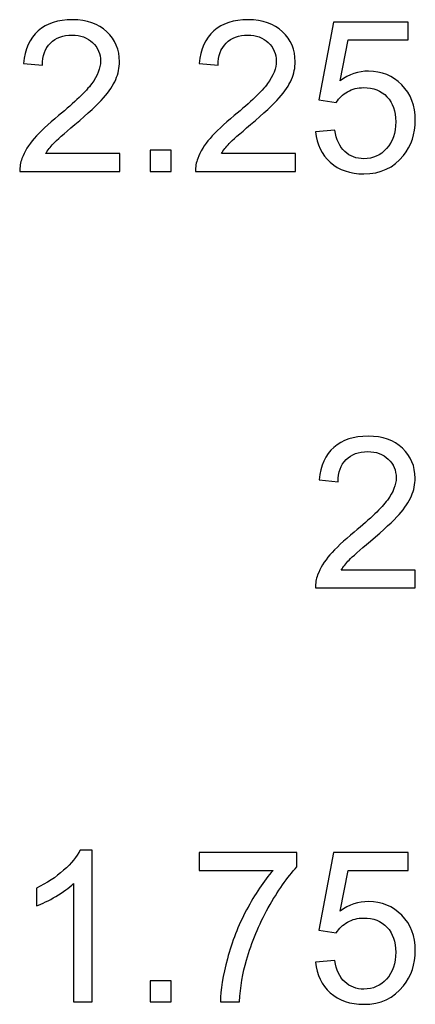
# Model space of a CAD drawing. Units: millimetres. Extents: x -489 to 489, y -241 to 468.
# Drawn here: x -417 to -394, y 311 to 370 of the extents above; entities that cross this region are included whole.
import ezdxf

# ---------------------------------------------------------------- set-up
doc = ezdxf.new("R2010")
doc.units = ezdxf.units.MM
doc.header["$MEASUREMENT"] = 0
doc.layers.add('Layer 1', color=7, linetype='Continuous')

msp = doc.modelspace()

# ---------------------------------------------------------------- linework, layer by layer
at = {"layer": 'Layer 1', "color": 250}
for points, knots in [([(-411.3256, 361.9003), (-411.3256, 361.9003), (-411.3256, 360.8335), (-411.3256, 360.8335), (-411.3256, 360.8335), (-411.3256, 360.8335), (-417.3454, 360.8335), (-417.3454, 360.8335), (-417.3454, 360.8335), (-417.3539, 361.1023), (-417.3094, 361.3606), (-417.2142, 361.6103), (-417.2142, 361.6103), (-417.0596, 362.0188), (-416.812, 362.4231), (-416.4712, 362.8189), (-416.4712, 362.8189), (-416.1304, 363.2148), (-415.6436, 363.672), (-415.0107, 364.1905), (-415.0107, 364.1905), (-414.0265, 365.0012), (-413.3576, 365.6426), (-413.0083, 366.1167), (-413.0083, 366.1167), (-412.657, 366.5908), (-412.4813, 367.0396), (-412.4813, 367.4629), (-412.4813, 367.4629), (-412.4813, 367.9053), (-412.64, 368.2778), (-412.9575, 368.5826), (-412.9575, 368.5826), (-413.275, 368.8853), (-413.6899, 369.0377), (-414.2, 369.0377), (-414.2, 369.0377), (-414.7398, 369.0377), (-415.1716, 368.8768), (-415.4954, 368.5551), (-415.4954, 368.5551), (-415.8193, 368.2355), (-415.9823, 367.791), (-415.9865, 367.2216), (-415.9865, 367.2216), (-415.9865, 367.2216), (-417.1295, 367.3359), (-417.1295, 367.3359), (-417.1295, 367.3359), (-417.0512, 368.191), (-416.7548, 368.843), (-416.2426, 369.2917), (-416.2426, 369.2917), (-415.7283, 369.7404), (-415.0403, 369.9648), (-414.1746, 369.9648), (-414.1746, 369.9648), (-413.3026, 369.9648), (-412.6104, 369.7235), (-412.1024, 369.2388), (-412.1024, 369.2388), (-411.5923, 368.7541), (-411.3383, 368.1529), (-411.3383, 367.4375), (-411.3383, 367.4375), (-411.3383, 367.0734), (-411.4124, 366.7157), (-411.5627, 366.3644), (-411.5627, 366.3644), (-411.7108, 366.0109), (-411.9585, 365.6405), (-412.3035, 365.251), (-412.3035, 365.251), (-412.6506, 364.8636), (-413.2242, 364.3281), (-414.0243, 363.6508), (-414.0243, 363.6508), (-414.6953, 363.0878), (-415.1271, 362.7068), (-415.3176, 362.5057), (-415.3176, 362.5057), (-415.5081, 362.3046), (-415.6648, 362.1035), (-415.7896, 361.9003), (-415.7896, 361.9003), (-415.7896, 361.9003), (-411.3256, 361.9003), (-411.3256, 361.9003)], [0, 0, 0, 0, 0.0434783, 0.0434783, 0.0434783, 0.0434783, 0.0869565, 0.0869565, 0.0869565, 0.0869565, 0.1304348, 0.1304348, 0.1304348, 0.1304348, 0.173913, 0.173913, 0.173913, 0.173913, 0.2173913, 0.2173913, 0.2173913, 0.2173913, 0.2608696, 0.2608696, 0.2608696, 0.2608696, 0.3043478, 0.3043478, 0.3043478, 0.3043478, 0.3478261, 0.3478261, 0.3478261, 0.3478261, 0.3913043, 0.3913043, 0.3913043, 0.3913043, 0.4347826, 0.4347826, 0.4347826, 0.4347826, 0.4782609, 0.4782609, 0.4782609, 0.4782609, 0.5217391, 0.5217391, 0.5217391, 0.5217391, 0.5652174, 0.5652174, 0.5652174, 0.5652174, 0.6086957, 0.6086957, 0.6086957, 0.6086957, 0.6521739, 0.6521739, 0.6521739, 0.6521739, 0.6956522, 0.6956522, 0.6956522, 0.6956522, 0.7391304, 0.7391304, 0.7391304, 0.7391304, 0.7826087, 0.7826087, 0.7826087, 0.7826087, 0.826087, 0.826087, 0.826087, 0.826087, 0.8695652, 0.8695652, 0.8695652, 0.8695652, 0.9130435, 0.9130435, 0.9130435, 0.9130435, 1, 1, 1, 1]), ([(-400.7338, 361.9003), (-400.7338, 361.9003), (-400.7338, 360.8335), (-400.7338, 360.8335), (-400.7338, 360.8335), (-400.7338, 360.8335), (-406.7536, 360.8335), (-406.7536, 360.8335), (-406.7536, 360.8335), (-406.7621, 361.1023), (-406.7176, 361.3606), (-406.6224, 361.6103), (-406.6224, 361.6103), (-406.4678, 362.0188), (-406.2202, 362.4231), (-405.8794, 362.8189), (-405.8794, 362.8189), (-405.5386, 363.2148), (-405.0518, 363.672), (-404.4189, 364.1905), (-404.4189, 364.1905), (-403.4347, 365.0012), (-402.7658, 365.6426), (-402.4165, 366.1167), (-402.4165, 366.1167), (-402.0652, 366.5908), (-401.8895, 367.0396), (-401.8895, 367.4629), (-401.8895, 367.4629), (-401.8895, 367.9053), (-402.0482, 368.2778), (-402.3657, 368.5826), (-402.3657, 368.5826), (-402.6832, 368.8853), (-403.0981, 369.0377), (-403.6082, 369.0377), (-403.6082, 369.0377), (-404.148, 369.0377), (-404.5798, 368.8768), (-404.9036, 368.5551), (-404.9036, 368.5551), (-405.2275, 368.2355), (-405.3905, 367.791), (-405.3947, 367.2216), (-405.3947, 367.2216), (-405.3947, 367.2216), (-406.5377, 367.3359), (-406.5377, 367.3359), (-406.5377, 367.3359), (-406.4594, 368.191), (-406.163, 368.843), (-405.6508, 369.2917), (-405.6508, 369.2917), (-405.1365, 369.7404), (-404.4485, 369.9648), (-403.5828, 369.9648), (-403.5828, 369.9648), (-402.7108, 369.9648), (-402.0186, 369.7235), (-401.5106, 369.2388), (-401.5106, 369.2388), (-401.0005, 368.7541), (-400.7465, 368.1529), (-400.7465, 367.4375), (-400.7465, 367.4375), (-400.7465, 367.0734), (-400.8206, 366.7157), (-400.9709, 366.3644), (-400.9709, 366.3644), (-401.119, 366.0109), (-401.3667, 365.6405), (-401.7117, 365.251), (-401.7117, 365.251), (-402.0588, 364.8636), (-402.6324, 364.3281), (-403.4325, 363.6508), (-403.4325, 363.6508), (-404.1035, 363.0878), (-404.5353, 362.7068), (-404.7258, 362.5057), (-404.7258, 362.5057), (-404.9163, 362.3046), (-405.073, 362.1035), (-405.1978, 361.9003), (-405.1978, 361.9003), (-405.1978, 361.9003), (-400.7338, 361.9003), (-400.7338, 361.9003)], [0, 0, 0, 0, 0.0434783, 0.0434783, 0.0434783, 0.0434783, 0.0869565, 0.0869565, 0.0869565, 0.0869565, 0.1304348, 0.1304348, 0.1304348, 0.1304348, 0.173913, 0.173913, 0.173913, 0.173913, 0.2173913, 0.2173913, 0.2173913, 0.2173913, 0.2608696, 0.2608696, 0.2608696, 0.2608696, 0.3043478, 0.3043478, 0.3043478, 0.3043478, 0.3478261, 0.3478261, 0.3478261, 0.3478261, 0.3913043, 0.3913043, 0.3913043, 0.3913043, 0.4347826, 0.4347826, 0.4347826, 0.4347826, 0.4782609, 0.4782609, 0.4782609, 0.4782609, 0.5217391, 0.5217391, 0.5217391, 0.5217391, 0.5652174, 0.5652174, 0.5652174, 0.5652174, 0.6086957, 0.6086957, 0.6086957, 0.6086957, 0.6521739, 0.6521739, 0.6521739, 0.6521739, 0.6956522, 0.6956522, 0.6956522, 0.6956522, 0.7391304, 0.7391304, 0.7391304, 0.7391304, 0.7826087, 0.7826087, 0.7826087, 0.7826087, 0.826087, 0.826087, 0.826087, 0.826087, 0.8695652, 0.8695652, 0.8695652, 0.8695652, 0.9130435, 0.9130435, 0.9130435, 0.9130435, 1, 1, 1, 1]), ([(-399.5252, 363.2211), (-399.5252, 363.2211), (-398.3568, 363.31), (-398.3568, 363.31), (-398.3568, 363.31), (-398.27, 362.7406), (-398.0689, 362.3131), (-397.7557, 362.0252), (-397.7557, 362.0252), (-397.4424, 361.7394), (-397.0593, 361.5955), (-396.6084, 361.5955), (-396.6084, 361.5955), (-396.0644, 361.5955), (-395.6094, 361.7987), (-395.2389, 362.203), (-395.2389, 362.203), (-394.8706, 362.6094), (-394.6865, 363.147), (-394.6865, 363.8159), (-394.6865, 363.8159), (-394.6865, 364.453), (-394.8622, 364.9547), (-395.2157, 365.323), (-395.2157, 365.323), (-395.5691, 365.6913), (-396.0369, 365.8754), (-396.619, 365.8754), (-396.619, 365.8754), (-396.981, 365.8754), (-397.3048, 365.7929), (-397.5927, 365.6278), (-397.5927, 365.6278), (-397.8784, 365.4627), (-398.1028, 365.2489), (-398.2679, 364.9864), (-398.2679, 364.9864), (-398.2679, 364.9864), (-399.322, 365.1388), (-399.322, 365.1388), (-399.322, 365.1388), (-399.322, 365.1388), (-398.4457, 369.8124), (-398.4457, 369.8124), (-398.4457, 369.8124), (-398.4457, 369.8124), (-393.9372, 369.8124), (-393.9372, 369.8124), (-393.9372, 369.8124), (-393.9372, 369.8124), (-393.9372, 368.7456), (-393.9372, 368.7456), (-393.9372, 368.7456), (-393.9372, 368.7456), (-397.5546, 368.7456), (-397.5546, 368.7456), (-397.5546, 368.7456), (-397.5546, 368.7456), (-398.0393, 366.2924), (-398.0393, 366.2924), (-398.0393, 366.2924), (-397.4953, 366.6755), (-396.9238, 366.866), (-396.3269, 366.866), (-396.3269, 366.866), (-395.5353, 366.866), (-394.8664, 366.5908), (-394.3224, 366.0405), (-394.3224, 366.0405), (-393.7784, 365.4902), (-393.5054, 364.7832), (-393.5054, 363.9196), (-393.5054, 363.9196), (-393.5054, 363.0962), (-393.7446, 362.385), (-394.2229, 361.786), (-394.2229, 361.786), (-394.805, 361.0494), (-395.6009, 360.6811), (-396.6084, 360.6811), (-396.6084, 360.6811), (-397.4339, 360.6811), (-398.107, 360.9139), (-398.6298, 361.3775), (-398.6298, 361.3775), (-399.1527, 361.841), (-399.4511, 362.4549), (-399.5252, 363.2211)], [0, 0, 0, 0, 0.0434783, 0.0434783, 0.0434783, 0.0434783, 0.0869565, 0.0869565, 0.0869565, 0.0869565, 0.1304348, 0.1304348, 0.1304348, 0.1304348, 0.173913, 0.173913, 0.173913, 0.173913, 0.2173913, 0.2173913, 0.2173913, 0.2173913, 0.2608696, 0.2608696, 0.2608696, 0.2608696, 0.3043478, 0.3043478, 0.3043478, 0.3043478, 0.3478261, 0.3478261, 0.3478261, 0.3478261, 0.3913043, 0.3913043, 0.3913043, 0.3913043, 0.4347826, 0.4347826, 0.4347826, 0.4347826, 0.4782609, 0.4782609, 0.4782609, 0.4782609, 0.5217391, 0.5217391, 0.5217391, 0.5217391, 0.5652174, 0.5652174, 0.5652174, 0.5652174, 0.6086957, 0.6086957, 0.6086957, 0.6086957, 0.6521739, 0.6521739, 0.6521739, 0.6521739, 0.6956522, 0.6956522, 0.6956522, 0.6956522, 0.7391304, 0.7391304, 0.7391304, 0.7391304, 0.7826087, 0.7826087, 0.7826087, 0.7826087, 0.826087, 0.826087, 0.826087, 0.826087, 0.8695652, 0.8695652, 0.8695652, 0.8695652, 0.9130435, 0.9130435, 0.9130435, 0.9130435, 1, 1, 1, 1]), ([(-409.4947, 360.8335), (-409.4947, 360.8335), (-409.4947, 362.1035), (-409.4947, 362.1035), (-409.4947, 362.1035), (-409.4947, 362.1035), (-408.2247, 362.1035), (-408.2247, 362.1035), (-408.2247, 362.1035), (-408.2247, 362.1035), (-408.2247, 360.8335), (-408.2247, 360.8335), (-408.2247, 360.8335), (-408.2247, 360.8335), (-409.4947, 360.8335), (-409.4947, 360.8335)], [0, 0, 0, 0, 0.2, 0.2, 0.2, 0.2, 0.4, 0.4, 0.4, 0.4, 0.6, 0.6, 0.6, 0.6, 1, 1, 1, 1]), ([(-393.5054, 336.8241), (-393.5054, 336.8241), (-393.5054, 335.7573), (-393.5054, 335.7573), (-393.5054, 335.7573), (-393.5054, 335.7573), (-399.5252, 335.7573), (-399.5252, 335.7573), (-399.5252, 335.7573), (-399.5337, 336.0261), (-399.4892, 336.2844), (-399.394, 336.5341), (-399.394, 336.5341), (-399.2394, 336.9426), (-398.9918, 337.3469), (-398.651, 337.7427), (-398.651, 337.7427), (-398.3102, 338.1386), (-397.8234, 338.5958), (-397.1905, 339.1143), (-397.1905, 339.1143), (-396.2063, 339.925), (-395.5374, 340.5664), (-395.1881, 341.0405), (-395.1881, 341.0405), (-394.8368, 341.5146), (-394.6611, 341.9634), (-394.6611, 342.3867), (-394.6611, 342.3867), (-394.6611, 342.8291), (-394.8198, 343.2016), (-395.1373, 343.5064), (-395.1373, 343.5064), (-395.4548, 343.8091), (-395.8697, 343.9615), (-396.3798, 343.9615), (-396.3798, 343.9615), (-396.9196, 343.9615), (-397.3514, 343.8006), (-397.6752, 343.4789), (-397.6752, 343.4789), (-397.9991, 343.1593), (-398.1621, 342.7148), (-398.1663, 342.1454), (-398.1663, 342.1454), (-398.1663, 342.1454), (-399.3093, 342.2597), (-399.3093, 342.2597), (-399.3093, 342.2597), (-399.231, 343.1148), (-398.9346, 343.7668), (-398.4224, 344.2155), (-398.4224, 344.2155), (-397.9081, 344.6642), (-397.2201, 344.8886), (-396.3544, 344.8886), (-396.3544, 344.8886), (-395.4824, 344.8886), (-394.7902, 344.6473), (-394.2822, 344.1626), (-394.2822, 344.1626), (-393.7721, 343.6779), (-393.5181, 343.0767), (-393.5181, 342.3613), (-393.5181, 342.3613), (-393.5181, 341.9972), (-393.5922, 341.6395), (-393.7425, 341.2882), (-393.7425, 341.2882), (-393.8906, 340.9347), (-394.1383, 340.5643), (-394.4833, 340.1748), (-394.4833, 340.1748), (-394.8304, 339.7874), (-395.404, 339.2519), (-396.2041, 338.5746), (-396.2041, 338.5746), (-396.8751, 338.0116), (-397.3069, 337.6306), (-397.4974, 337.4295), (-397.4974, 337.4295), (-397.6879, 337.2284), (-397.8446, 337.0273), (-397.9694, 336.8241), (-397.9694, 336.8241), (-397.9694, 336.8241), (-393.5054, 336.8241), (-393.5054, 336.8241)], [0, 0, 0, 0, 0.0434783, 0.0434783, 0.0434783, 0.0434783, 0.0869565, 0.0869565, 0.0869565, 0.0869565, 0.1304348, 0.1304348, 0.1304348, 0.1304348, 0.173913, 0.173913, 0.173913, 0.173913, 0.2173913, 0.2173913, 0.2173913, 0.2173913, 0.2608696, 0.2608696, 0.2608696, 0.2608696, 0.3043478, 0.3043478, 0.3043478, 0.3043478, 0.3478261, 0.3478261, 0.3478261, 0.3478261, 0.3913043, 0.3913043, 0.3913043, 0.3913043, 0.4347826, 0.4347826, 0.4347826, 0.4347826, 0.4782609, 0.4782609, 0.4782609, 0.4782609, 0.5217391, 0.5217391, 0.5217391, 0.5217391, 0.5652174, 0.5652174, 0.5652174, 0.5652174, 0.6086957, 0.6086957, 0.6086957, 0.6086957, 0.6521739, 0.6521739, 0.6521739, 0.6521739, 0.6956522, 0.6956522, 0.6956522, 0.6956522, 0.7391304, 0.7391304, 0.7391304, 0.7391304, 0.7826087, 0.7826087, 0.7826087, 0.7826087, 0.826087, 0.826087, 0.826087, 0.826087, 0.8695652, 0.8695652, 0.8695652, 0.8695652, 0.9130435, 0.9130435, 0.9130435, 0.9130435, 1, 1, 1, 1]), ([(-412.9893, 310.8335), (-412.9893, 310.8335), (-414.1069, 310.8335), (-414.1069, 310.8335), (-414.1069, 310.8335), (-414.1069, 310.8335), (-414.1069, 317.9497), (-414.1069, 317.9497), (-414.1069, 317.9497), (-414.3757, 317.6915), (-414.7292, 317.4354), (-415.1652, 317.1793), (-415.1652, 317.1793), (-415.6013, 316.9232), (-415.995, 316.7305), (-416.3421, 316.6035), (-416.3421, 316.6035), (-416.3421, 316.6035), (-416.3421, 317.683), (-416.3421, 317.683), (-416.3421, 317.683), (-415.7177, 317.9751), (-415.1716, 318.3307), (-414.7038, 318.7498), (-414.7038, 318.7498), (-414.236, 319.1668), (-413.9037, 319.5711), (-413.709, 319.9648), (-413.709, 319.9648), (-413.709, 319.9648), (-412.9893, 319.9648), (-412.9893, 319.9648), (-412.9893, 319.9648), (-412.9893, 319.9648), (-412.9893, 310.8335), (-412.9893, 310.8335)], [0, 0, 0, 0, 0.1, 0.1, 0.1, 0.1, 0.2, 0.2, 0.2, 0.2, 0.3, 0.3, 0.3, 0.3, 0.4, 0.4, 0.4, 0.4, 0.5, 0.5, 0.5, 0.5, 0.6, 0.6, 0.6, 0.6, 0.7, 0.7, 0.7, 0.7, 0.8, 0.8, 0.8, 0.8, 1, 1, 1, 1]), ([(-406.525, 318.7456), (-406.525, 318.7456), (-406.525, 319.8124), (-406.525, 319.8124), (-406.525, 319.8124), (-406.525, 319.8124), (-400.6449, 319.8124), (-400.6449, 319.8124), (-400.6449, 319.8124), (-400.6449, 319.8124), (-400.6449, 318.9488), (-400.6449, 318.9488), (-400.6449, 318.9488), (-401.2227, 318.3329), (-401.7985, 317.5137), (-402.3657, 316.4914), (-402.3657, 316.4914), (-402.9351, 315.469), (-403.3733, 314.417), (-403.6844, 313.3354), (-403.6844, 313.3354), (-403.9067, 312.5755), (-404.0506, 311.7394), (-404.112, 310.8335), (-404.112, 310.8335), (-404.112, 310.8335), (-405.255, 310.8335), (-405.255, 310.8335), (-405.255, 310.8335), (-405.2423, 311.5489), (-405.1026, 312.4147), (-404.8338, 313.4285), (-404.8338, 313.4285), (-404.565, 314.4445), (-404.1818, 315.4224), (-403.6802, 316.3644), (-403.6802, 316.3644), (-403.1785, 317.3063), (-402.6451, 318.1), (-402.08, 318.7456), (-402.08, 318.7456), (-402.08, 318.7456), (-406.525, 318.7456), (-406.525, 318.7456)], [0, 0, 0, 0, 0.0833333, 0.0833333, 0.0833333, 0.0833333, 0.1666667, 0.1666667, 0.1666667, 0.1666667, 0.25, 0.25, 0.25, 0.25, 0.3333333, 0.3333333, 0.3333333, 0.3333333, 0.4166667, 0.4166667, 0.4166667, 0.4166667, 0.5, 0.5, 0.5, 0.5, 0.5833333, 0.5833333, 0.5833333, 0.5833333, 0.6666667, 0.6666667, 0.6666667, 0.6666667, 0.75, 0.75, 0.75, 0.75, 0.8333333, 0.8333333, 0.8333333, 0.8333333, 1, 1, 1, 1]), ([(-399.5252, 313.2211), (-399.5252, 313.2211), (-398.3568, 313.31), (-398.3568, 313.31), (-398.3568, 313.31), (-398.27, 312.7406), (-398.0689, 312.3131), (-397.7557, 312.0252), (-397.7557, 312.0252), (-397.4424, 311.7394), (-397.0593, 311.5955), (-396.6084, 311.5955), (-396.6084, 311.5955), (-396.0644, 311.5955), (-395.6094, 311.7987), (-395.2389, 312.203), (-395.2389, 312.203), (-394.8706, 312.6094), (-394.6865, 313.147), (-394.6865, 313.8159), (-394.6865, 313.8159), (-394.6865, 314.453), (-394.8622, 314.9547), (-395.2157, 315.323), (-395.2157, 315.323), (-395.5691, 315.6913), (-396.0369, 315.8754), (-396.619, 315.8754), (-396.619, 315.8754), (-396.981, 315.8754), (-397.3048, 315.7929), (-397.5927, 315.6278), (-397.5927, 315.6278), (-397.8784, 315.4627), (-398.1028, 315.2489), (-398.2679, 314.9864), (-398.2679, 314.9864), (-398.2679, 314.9864), (-399.322, 315.1388), (-399.322, 315.1388), (-399.322, 315.1388), (-399.322, 315.1388), (-398.4457, 319.8124), (-398.4457, 319.8124), (-398.4457, 319.8124), (-398.4457, 319.8124), (-393.9372, 319.8124), (-393.9372, 319.8124), (-393.9372, 319.8124), (-393.9372, 319.8124), (-393.9372, 318.7456), (-393.9372, 318.7456), (-393.9372, 318.7456), (-393.9372, 318.7456), (-397.5546, 318.7456), (-397.5546, 318.7456), (-397.5546, 318.7456), (-397.5546, 318.7456), (-398.0393, 316.2924), (-398.0393, 316.2924), (-398.0393, 316.2924), (-397.4953, 316.6755), (-396.9238, 316.866), (-396.3269, 316.866), (-396.3269, 316.866), (-395.5353, 316.866), (-394.8664, 316.5908), (-394.3224, 316.0405), (-394.3224, 316.0405), (-393.7784, 315.4902), (-393.5054, 314.7832), (-393.5054, 313.9196), (-393.5054, 313.9196), (-393.5054, 313.0962), (-393.7446, 312.385), (-394.2229, 311.786), (-394.2229, 311.786), (-394.805, 311.0494), (-395.6009, 310.6811), (-396.6084, 310.6811), (-396.6084, 310.6811), (-397.4339, 310.6811), (-398.107, 310.9139), (-398.6298, 311.3775), (-398.6298, 311.3775), (-399.1527, 311.841), (-399.4511, 312.4549), (-399.5252, 313.2211)], [0, 0, 0, 0, 0.0434783, 0.0434783, 0.0434783, 0.0434783, 0.0869565, 0.0869565, 0.0869565, 0.0869565, 0.1304348, 0.1304348, 0.1304348, 0.1304348, 0.173913, 0.173913, 0.173913, 0.173913, 0.2173913, 0.2173913, 0.2173913, 0.2173913, 0.2608696, 0.2608696, 0.2608696, 0.2608696, 0.3043478, 0.3043478, 0.3043478, 0.3043478, 0.3478261, 0.3478261, 0.3478261, 0.3478261, 0.3913043, 0.3913043, 0.3913043, 0.3913043, 0.4347826, 0.4347826, 0.4347826, 0.4347826, 0.4782609, 0.4782609, 0.4782609, 0.4782609, 0.5217391, 0.5217391, 0.5217391, 0.5217391, 0.5652174, 0.5652174, 0.5652174, 0.5652174, 0.6086957, 0.6086957, 0.6086957, 0.6086957, 0.6521739, 0.6521739, 0.6521739, 0.6521739, 0.6956522, 0.6956522, 0.6956522, 0.6956522, 0.7391304, 0.7391304, 0.7391304, 0.7391304, 0.7826087, 0.7826087, 0.7826087, 0.7826087, 0.826087, 0.826087, 0.826087, 0.826087, 0.8695652, 0.8695652, 0.8695652, 0.8695652, 0.9130435, 0.9130435, 0.9130435, 0.9130435, 1, 1, 1, 1]), ([(-409.4947, 310.8335), (-409.4947, 310.8335), (-409.4947, 312.1035), (-409.4947, 312.1035), (-409.4947, 312.1035), (-409.4947, 312.1035), (-408.2247, 312.1035), (-408.2247, 312.1035), (-408.2247, 312.1035), (-408.2247, 312.1035), (-408.2247, 310.8335), (-408.2247, 310.8335), (-408.2247, 310.8335), (-408.2247, 310.8335), (-409.4947, 310.8335), (-409.4947, 310.8335)], [0, 0, 0, 0, 0.2, 0.2, 0.2, 0.2, 0.4, 0.4, 0.4, 0.4, 0.6, 0.6, 0.6, 0.6, 1, 1, 1, 1])]:
    msp.add_open_spline(points, degree=3, knots=knots, dxfattribs=at)
at = {"layer": 'Layer 1', "color": 250, "lineweight": 9}
for points, knots in [([(-411.3256, 361.9003), (-411.3256, 361.9003), (-411.3256, 360.8335), (-411.3256, 360.8335), (-411.3256, 360.8335), (-411.3256, 360.8335), (-417.3454, 360.8335), (-417.3454, 360.8335), (-417.3454, 360.8335), (-417.3539, 361.1023), (-417.3094, 361.3606), (-417.2142, 361.6103), (-417.2142, 361.6103), (-417.0596, 362.0188), (-416.812, 362.4231), (-416.4712, 362.8189), (-416.4712, 362.8189), (-416.1304, 363.2148), (-415.6436, 363.672), (-415.0107, 364.1905), (-415.0107, 364.1905), (-414.0265, 365.0012), (-413.3576, 365.6426), (-413.0083, 366.1167), (-413.0083, 366.1167), (-412.657, 366.5908), (-412.4813, 367.0396), (-412.4813, 367.4629), (-412.4813, 367.4629), (-412.4813, 367.9053), (-412.64, 368.2778), (-412.9575, 368.5826), (-412.9575, 368.5826), (-413.275, 368.8853), (-413.6899, 369.0377), (-414.2, 369.0377), (-414.2, 369.0377), (-414.7398, 369.0377), (-415.1716, 368.8768), (-415.4954, 368.5551), (-415.4954, 368.5551), (-415.8193, 368.2355), (-415.9823, 367.791), (-415.9865, 367.2216), (-415.9865, 367.2216), (-415.9865, 367.2216), (-417.1295, 367.3359), (-417.1295, 367.3359), (-417.1295, 367.3359), (-417.0512, 368.191), (-416.7548, 368.843), (-416.2426, 369.2917), (-416.2426, 369.2917), (-415.7283, 369.7404), (-415.0403, 369.9648), (-414.1746, 369.9648), (-414.1746, 369.9648), (-413.3026, 369.9648), (-412.6104, 369.7235), (-412.1024, 369.2388), (-412.1024, 369.2388), (-411.5923, 368.7541), (-411.3383, 368.1529), (-411.3383, 367.4375), (-411.3383, 367.4375), (-411.3383, 367.0734), (-411.4124, 366.7157), (-411.5627, 366.3644), (-411.5627, 366.3644), (-411.7108, 366.0109), (-411.9585, 365.6405), (-412.3035, 365.251), (-412.3035, 365.251), (-412.6506, 364.8636), (-413.2242, 364.3281), (-414.0243, 363.6508), (-414.0243, 363.6508), (-414.6953, 363.0878), (-415.1271, 362.7068), (-415.3176, 362.5057), (-415.3176, 362.5057), (-415.5081, 362.3046), (-415.6648, 362.1035), (-415.7896, 361.9003), (-415.7896, 361.9003), (-415.7896, 361.9003), (-411.3256, 361.9003), (-411.3256, 361.9003)], [0, 0, 0, 0, 0.0434783, 0.0434783, 0.0434783, 0.0434783, 0.0869565, 0.0869565, 0.0869565, 0.0869565, 0.1304348, 0.1304348, 0.1304348, 0.1304348, 0.173913, 0.173913, 0.173913, 0.173913, 0.2173913, 0.2173913, 0.2173913, 0.2173913, 0.2608696, 0.2608696, 0.2608696, 0.2608696, 0.3043478, 0.3043478, 0.3043478, 0.3043478, 0.3478261, 0.3478261, 0.3478261, 0.3478261, 0.3913043, 0.3913043, 0.3913043, 0.3913043, 0.4347826, 0.4347826, 0.4347826, 0.4347826, 0.4782609, 0.4782609, 0.4782609, 0.4782609, 0.5217391, 0.5217391, 0.5217391, 0.5217391, 0.5652174, 0.5652174, 0.5652174, 0.5652174, 0.6086957, 0.6086957, 0.6086957, 0.6086957, 0.6521739, 0.6521739, 0.6521739, 0.6521739, 0.6956522, 0.6956522, 0.6956522, 0.6956522, 0.7391304, 0.7391304, 0.7391304, 0.7391304, 0.7826087, 0.7826087, 0.7826087, 0.7826087, 0.826087, 0.826087, 0.826087, 0.826087, 0.8695652, 0.8695652, 0.8695652, 0.8695652, 0.9130435, 0.9130435, 0.9130435, 0.9130435, 1, 1, 1, 1]), ([(-400.7338, 361.9003), (-400.7338, 361.9003), (-400.7338, 360.8335), (-400.7338, 360.8335), (-400.7338, 360.8335), (-400.7338, 360.8335), (-406.7536, 360.8335), (-406.7536, 360.8335), (-406.7536, 360.8335), (-406.7621, 361.1023), (-406.7176, 361.3606), (-406.6224, 361.6103), (-406.6224, 361.6103), (-406.4678, 362.0188), (-406.2202, 362.4231), (-405.8794, 362.8189), (-405.8794, 362.8189), (-405.5386, 363.2148), (-405.0518, 363.672), (-404.4189, 364.1905), (-404.4189, 364.1905), (-403.4347, 365.0012), (-402.7658, 365.6426), (-402.4165, 366.1167), (-402.4165, 366.1167), (-402.0652, 366.5908), (-401.8895, 367.0396), (-401.8895, 367.4629), (-401.8895, 367.4629), (-401.8895, 367.9053), (-402.0482, 368.2778), (-402.3657, 368.5826), (-402.3657, 368.5826), (-402.6832, 368.8853), (-403.0981, 369.0377), (-403.6082, 369.0377), (-403.6082, 369.0377), (-404.148, 369.0377), (-404.5798, 368.8768), (-404.9036, 368.5551), (-404.9036, 368.5551), (-405.2275, 368.2355), (-405.3905, 367.791), (-405.3947, 367.2216), (-405.3947, 367.2216), (-405.3947, 367.2216), (-406.5377, 367.3359), (-406.5377, 367.3359), (-406.5377, 367.3359), (-406.4594, 368.191), (-406.163, 368.843), (-405.6508, 369.2917), (-405.6508, 369.2917), (-405.1365, 369.7404), (-404.4485, 369.9648), (-403.5828, 369.9648), (-403.5828, 369.9648), (-402.7108, 369.9648), (-402.0186, 369.7235), (-401.5106, 369.2388), (-401.5106, 369.2388), (-401.0005, 368.7541), (-400.7465, 368.1529), (-400.7465, 367.4375), (-400.7465, 367.4375), (-400.7465, 367.0734), (-400.8206, 366.7157), (-400.9709, 366.3644), (-400.9709, 366.3644), (-401.119, 366.0109), (-401.3667, 365.6405), (-401.7117, 365.251), (-401.7117, 365.251), (-402.0588, 364.8636), (-402.6324, 364.3281), (-403.4325, 363.6508), (-403.4325, 363.6508), (-404.1035, 363.0878), (-404.5353, 362.7068), (-404.7258, 362.5057), (-404.7258, 362.5057), (-404.9163, 362.3046), (-405.073, 362.1035), (-405.1978, 361.9003), (-405.1978, 361.9003), (-405.1978, 361.9003), (-400.7338, 361.9003), (-400.7338, 361.9003)], [0, 0, 0, 0, 0.0434783, 0.0434783, 0.0434783, 0.0434783, 0.0869565, 0.0869565, 0.0869565, 0.0869565, 0.1304348, 0.1304348, 0.1304348, 0.1304348, 0.173913, 0.173913, 0.173913, 0.173913, 0.2173913, 0.2173913, 0.2173913, 0.2173913, 0.2608696, 0.2608696, 0.2608696, 0.2608696, 0.3043478, 0.3043478, 0.3043478, 0.3043478, 0.3478261, 0.3478261, 0.3478261, 0.3478261, 0.3913043, 0.3913043, 0.3913043, 0.3913043, 0.4347826, 0.4347826, 0.4347826, 0.4347826, 0.4782609, 0.4782609, 0.4782609, 0.4782609, 0.5217391, 0.5217391, 0.5217391, 0.5217391, 0.5652174, 0.5652174, 0.5652174, 0.5652174, 0.6086957, 0.6086957, 0.6086957, 0.6086957, 0.6521739, 0.6521739, 0.6521739, 0.6521739, 0.6956522, 0.6956522, 0.6956522, 0.6956522, 0.7391304, 0.7391304, 0.7391304, 0.7391304, 0.7826087, 0.7826087, 0.7826087, 0.7826087, 0.826087, 0.826087, 0.826087, 0.826087, 0.8695652, 0.8695652, 0.8695652, 0.8695652, 0.9130435, 0.9130435, 0.9130435, 0.9130435, 1, 1, 1, 1]), ([(-399.5252, 363.2211), (-399.5252, 363.2211), (-398.3568, 363.31), (-398.3568, 363.31), (-398.3568, 363.31), (-398.27, 362.7406), (-398.0689, 362.3131), (-397.7557, 362.0252), (-397.7557, 362.0252), (-397.4424, 361.7394), (-397.0593, 361.5955), (-396.6084, 361.5955), (-396.6084, 361.5955), (-396.0644, 361.5955), (-395.6094, 361.7987), (-395.2389, 362.203), (-395.2389, 362.203), (-394.8706, 362.6094), (-394.6865, 363.147), (-394.6865, 363.8159), (-394.6865, 363.8159), (-394.6865, 364.453), (-394.8622, 364.9547), (-395.2157, 365.323), (-395.2157, 365.323), (-395.5691, 365.6913), (-396.0369, 365.8754), (-396.619, 365.8754), (-396.619, 365.8754), (-396.981, 365.8754), (-397.3048, 365.7929), (-397.5927, 365.6278), (-397.5927, 365.6278), (-397.8784, 365.4627), (-398.1028, 365.2489), (-398.2679, 364.9864), (-398.2679, 364.9864), (-398.2679, 364.9864), (-399.322, 365.1388), (-399.322, 365.1388), (-399.322, 365.1388), (-399.322, 365.1388), (-398.4457, 369.8124), (-398.4457, 369.8124), (-398.4457, 369.8124), (-398.4457, 369.8124), (-393.9372, 369.8124), (-393.9372, 369.8124), (-393.9372, 369.8124), (-393.9372, 369.8124), (-393.9372, 368.7456), (-393.9372, 368.7456), (-393.9372, 368.7456), (-393.9372, 368.7456), (-397.5546, 368.7456), (-397.5546, 368.7456), (-397.5546, 368.7456), (-397.5546, 368.7456), (-398.0393, 366.2924), (-398.0393, 366.2924), (-398.0393, 366.2924), (-397.4953, 366.6755), (-396.9238, 366.866), (-396.3269, 366.866), (-396.3269, 366.866), (-395.5353, 366.866), (-394.8664, 366.5908), (-394.3224, 366.0405), (-394.3224, 366.0405), (-393.7784, 365.4902), (-393.5054, 364.7832), (-393.5054, 363.9196), (-393.5054, 363.9196), (-393.5054, 363.0962), (-393.7446, 362.385), (-394.2229, 361.786), (-394.2229, 361.786), (-394.805, 361.0494), (-395.6009, 360.6811), (-396.6084, 360.6811), (-396.6084, 360.6811), (-397.4339, 360.6811), (-398.107, 360.9139), (-398.6298, 361.3775), (-398.6298, 361.3775), (-399.1527, 361.841), (-399.4511, 362.4549), (-399.5252, 363.2211)], [0, 0, 0, 0, 0.0434783, 0.0434783, 0.0434783, 0.0434783, 0.0869565, 0.0869565, 0.0869565, 0.0869565, 0.1304348, 0.1304348, 0.1304348, 0.1304348, 0.173913, 0.173913, 0.173913, 0.173913, 0.2173913, 0.2173913, 0.2173913, 0.2173913, 0.2608696, 0.2608696, 0.2608696, 0.2608696, 0.3043478, 0.3043478, 0.3043478, 0.3043478, 0.3478261, 0.3478261, 0.3478261, 0.3478261, 0.3913043, 0.3913043, 0.3913043, 0.3913043, 0.4347826, 0.4347826, 0.4347826, 0.4347826, 0.4782609, 0.4782609, 0.4782609, 0.4782609, 0.5217391, 0.5217391, 0.5217391, 0.5217391, 0.5652174, 0.5652174, 0.5652174, 0.5652174, 0.6086957, 0.6086957, 0.6086957, 0.6086957, 0.6521739, 0.6521739, 0.6521739, 0.6521739, 0.6956522, 0.6956522, 0.6956522, 0.6956522, 0.7391304, 0.7391304, 0.7391304, 0.7391304, 0.7826087, 0.7826087, 0.7826087, 0.7826087, 0.826087, 0.826087, 0.826087, 0.826087, 0.8695652, 0.8695652, 0.8695652, 0.8695652, 0.9130435, 0.9130435, 0.9130435, 0.9130435, 1, 1, 1, 1]), ([(-409.4947, 360.8335), (-409.4947, 360.8335), (-409.4947, 362.1035), (-409.4947, 362.1035), (-409.4947, 362.1035), (-409.4947, 362.1035), (-408.2247, 362.1035), (-408.2247, 362.1035), (-408.2247, 362.1035), (-408.2247, 362.1035), (-408.2247, 360.8335), (-408.2247, 360.8335), (-408.2247, 360.8335), (-408.2247, 360.8335), (-409.4947, 360.8335), (-409.4947, 360.8335)], [0, 0, 0, 0, 0.2, 0.2, 0.2, 0.2, 0.4, 0.4, 0.4, 0.4, 0.6, 0.6, 0.6, 0.6, 1, 1, 1, 1]), ([(-393.5054, 336.8241), (-393.5054, 336.8241), (-393.5054, 335.7573), (-393.5054, 335.7573), (-393.5054, 335.7573), (-393.5054, 335.7573), (-399.5252, 335.7573), (-399.5252, 335.7573), (-399.5252, 335.7573), (-399.5337, 336.0261), (-399.4892, 336.2844), (-399.394, 336.5341), (-399.394, 336.5341), (-399.2394, 336.9426), (-398.9918, 337.3469), (-398.651, 337.7427), (-398.651, 337.7427), (-398.3102, 338.1386), (-397.8234, 338.5958), (-397.1905, 339.1143), (-397.1905, 339.1143), (-396.2063, 339.925), (-395.5374, 340.5664), (-395.1881, 341.0405), (-395.1881, 341.0405), (-394.8368, 341.5146), (-394.6611, 341.9634), (-394.6611, 342.3867), (-394.6611, 342.3867), (-394.6611, 342.8291), (-394.8198, 343.2016), (-395.1373, 343.5064), (-395.1373, 343.5064), (-395.4548, 343.8091), (-395.8697, 343.9615), (-396.3798, 343.9615), (-396.3798, 343.9615), (-396.9196, 343.9615), (-397.3514, 343.8006), (-397.6752, 343.4789), (-397.6752, 343.4789), (-397.9991, 343.1593), (-398.1621, 342.7148), (-398.1663, 342.1454), (-398.1663, 342.1454), (-398.1663, 342.1454), (-399.3093, 342.2597), (-399.3093, 342.2597), (-399.3093, 342.2597), (-399.231, 343.1148), (-398.9346, 343.7668), (-398.4224, 344.2155), (-398.4224, 344.2155), (-397.9081, 344.6642), (-397.2201, 344.8886), (-396.3544, 344.8886), (-396.3544, 344.8886), (-395.4824, 344.8886), (-394.7902, 344.6473), (-394.2822, 344.1626), (-394.2822, 344.1626), (-393.7721, 343.6779), (-393.5181, 343.0767), (-393.5181, 342.3613), (-393.5181, 342.3613), (-393.5181, 341.9972), (-393.5922, 341.6395), (-393.7425, 341.2882), (-393.7425, 341.2882), (-393.8906, 340.9347), (-394.1383, 340.5643), (-394.4833, 340.1748), (-394.4833, 340.1748), (-394.8304, 339.7874), (-395.404, 339.2519), (-396.2041, 338.5746), (-396.2041, 338.5746), (-396.8751, 338.0116), (-397.3069, 337.6306), (-397.4974, 337.4295), (-397.4974, 337.4295), (-397.6879, 337.2284), (-397.8446, 337.0273), (-397.9694, 336.8241), (-397.9694, 336.8241), (-397.9694, 336.8241), (-393.5054, 336.8241), (-393.5054, 336.8241)], [0, 0, 0, 0, 0.0434783, 0.0434783, 0.0434783, 0.0434783, 0.0869565, 0.0869565, 0.0869565, 0.0869565, 0.1304348, 0.1304348, 0.1304348, 0.1304348, 0.173913, 0.173913, 0.173913, 0.173913, 0.2173913, 0.2173913, 0.2173913, 0.2173913, 0.2608696, 0.2608696, 0.2608696, 0.2608696, 0.3043478, 0.3043478, 0.3043478, 0.3043478, 0.3478261, 0.3478261, 0.3478261, 0.3478261, 0.3913043, 0.3913043, 0.3913043, 0.3913043, 0.4347826, 0.4347826, 0.4347826, 0.4347826, 0.4782609, 0.4782609, 0.4782609, 0.4782609, 0.5217391, 0.5217391, 0.5217391, 0.5217391, 0.5652174, 0.5652174, 0.5652174, 0.5652174, 0.6086957, 0.6086957, 0.6086957, 0.6086957, 0.6521739, 0.6521739, 0.6521739, 0.6521739, 0.6956522, 0.6956522, 0.6956522, 0.6956522, 0.7391304, 0.7391304, 0.7391304, 0.7391304, 0.7826087, 0.7826087, 0.7826087, 0.7826087, 0.826087, 0.826087, 0.826087, 0.826087, 0.8695652, 0.8695652, 0.8695652, 0.8695652, 0.9130435, 0.9130435, 0.9130435, 0.9130435, 1, 1, 1, 1]), ([(-412.9893, 310.8335), (-412.9893, 310.8335), (-414.1069, 310.8335), (-414.1069, 310.8335), (-414.1069, 310.8335), (-414.1069, 310.8335), (-414.1069, 317.9497), (-414.1069, 317.9497), (-414.1069, 317.9497), (-414.3757, 317.6915), (-414.7292, 317.4354), (-415.1652, 317.1793), (-415.1652, 317.1793), (-415.6013, 316.9232), (-415.995, 316.7305), (-416.3421, 316.6035), (-416.3421, 316.6035), (-416.3421, 316.6035), (-416.3421, 317.683), (-416.3421, 317.683), (-416.3421, 317.683), (-415.7177, 317.9751), (-415.1716, 318.3307), (-414.7038, 318.7498), (-414.7038, 318.7498), (-414.236, 319.1668), (-413.9037, 319.5711), (-413.709, 319.9648), (-413.709, 319.9648), (-413.709, 319.9648), (-412.9893, 319.9648), (-412.9893, 319.9648), (-412.9893, 319.9648), (-412.9893, 319.9648), (-412.9893, 310.8335), (-412.9893, 310.8335)], [0, 0, 0, 0, 0.1, 0.1, 0.1, 0.1, 0.2, 0.2, 0.2, 0.2, 0.3, 0.3, 0.3, 0.3, 0.4, 0.4, 0.4, 0.4, 0.5, 0.5, 0.5, 0.5, 0.6, 0.6, 0.6, 0.6, 0.7, 0.7, 0.7, 0.7, 0.8, 0.8, 0.8, 0.8, 1, 1, 1, 1]), ([(-406.525, 318.7456), (-406.525, 318.7456), (-406.525, 319.8124), (-406.525, 319.8124), (-406.525, 319.8124), (-406.525, 319.8124), (-400.6449, 319.8124), (-400.6449, 319.8124), (-400.6449, 319.8124), (-400.6449, 319.8124), (-400.6449, 318.9488), (-400.6449, 318.9488), (-400.6449, 318.9488), (-401.2227, 318.3329), (-401.7985, 317.5137), (-402.3657, 316.4914), (-402.3657, 316.4914), (-402.9351, 315.469), (-403.3733, 314.417), (-403.6844, 313.3354), (-403.6844, 313.3354), (-403.9067, 312.5755), (-404.0506, 311.7394), (-404.112, 310.8335), (-404.112, 310.8335), (-404.112, 310.8335), (-405.255, 310.8335), (-405.255, 310.8335), (-405.255, 310.8335), (-405.2423, 311.5489), (-405.1026, 312.4147), (-404.8338, 313.4285), (-404.8338, 313.4285), (-404.565, 314.4445), (-404.1818, 315.4224), (-403.6802, 316.3644), (-403.6802, 316.3644), (-403.1785, 317.3063), (-402.6451, 318.1), (-402.08, 318.7456), (-402.08, 318.7456), (-402.08, 318.7456), (-406.525, 318.7456), (-406.525, 318.7456)], [0, 0, 0, 0, 0.0833333, 0.0833333, 0.0833333, 0.0833333, 0.1666667, 0.1666667, 0.1666667, 0.1666667, 0.25, 0.25, 0.25, 0.25, 0.3333333, 0.3333333, 0.3333333, 0.3333333, 0.4166667, 0.4166667, 0.4166667, 0.4166667, 0.5, 0.5, 0.5, 0.5, 0.5833333, 0.5833333, 0.5833333, 0.5833333, 0.6666667, 0.6666667, 0.6666667, 0.6666667, 0.75, 0.75, 0.75, 0.75, 0.8333333, 0.8333333, 0.8333333, 0.8333333, 1, 1, 1, 1]), ([(-399.5252, 313.2211), (-399.5252, 313.2211), (-398.3568, 313.31), (-398.3568, 313.31), (-398.3568, 313.31), (-398.27, 312.7406), (-398.0689, 312.3131), (-397.7557, 312.0252), (-397.7557, 312.0252), (-397.4424, 311.7394), (-397.0593, 311.5955), (-396.6084, 311.5955), (-396.6084, 311.5955), (-396.0644, 311.5955), (-395.6094, 311.7987), (-395.2389, 312.203), (-395.2389, 312.203), (-394.8706, 312.6094), (-394.6865, 313.147), (-394.6865, 313.8159), (-394.6865, 313.8159), (-394.6865, 314.453), (-394.8622, 314.9547), (-395.2157, 315.323), (-395.2157, 315.323), (-395.5691, 315.6913), (-396.0369, 315.8754), (-396.619, 315.8754), (-396.619, 315.8754), (-396.981, 315.8754), (-397.3048, 315.7929), (-397.5927, 315.6278), (-397.5927, 315.6278), (-397.8784, 315.4627), (-398.1028, 315.2489), (-398.2679, 314.9864), (-398.2679, 314.9864), (-398.2679, 314.9864), (-399.322, 315.1388), (-399.322, 315.1388), (-399.322, 315.1388), (-399.322, 315.1388), (-398.4457, 319.8124), (-398.4457, 319.8124), (-398.4457, 319.8124), (-398.4457, 319.8124), (-393.9372, 319.8124), (-393.9372, 319.8124), (-393.9372, 319.8124), (-393.9372, 319.8124), (-393.9372, 318.7456), (-393.9372, 318.7456), (-393.9372, 318.7456), (-393.9372, 318.7456), (-397.5546, 318.7456), (-397.5546, 318.7456), (-397.5546, 318.7456), (-397.5546, 318.7456), (-398.0393, 316.2924), (-398.0393, 316.2924), (-398.0393, 316.2924), (-397.4953, 316.6755), (-396.9238, 316.866), (-396.3269, 316.866), (-396.3269, 316.866), (-395.5353, 316.866), (-394.8664, 316.5908), (-394.3224, 316.0405), (-394.3224, 316.0405), (-393.7784, 315.4902), (-393.5054, 314.7832), (-393.5054, 313.9196), (-393.5054, 313.9196), (-393.5054, 313.0962), (-393.7446, 312.385), (-394.2229, 311.786), (-394.2229, 311.786), (-394.805, 311.0494), (-395.6009, 310.6811), (-396.6084, 310.6811), (-396.6084, 310.6811), (-397.4339, 310.6811), (-398.107, 310.9139), (-398.6298, 311.3775), (-398.6298, 311.3775), (-399.1527, 311.841), (-399.4511, 312.4549), (-399.5252, 313.2211)], [0, 0, 0, 0, 0.0434783, 0.0434783, 0.0434783, 0.0434783, 0.0869565, 0.0869565, 0.0869565, 0.0869565, 0.1304348, 0.1304348, 0.1304348, 0.1304348, 0.173913, 0.173913, 0.173913, 0.173913, 0.2173913, 0.2173913, 0.2173913, 0.2173913, 0.2608696, 0.2608696, 0.2608696, 0.2608696, 0.3043478, 0.3043478, 0.3043478, 0.3043478, 0.3478261, 0.3478261, 0.3478261, 0.3478261, 0.3913043, 0.3913043, 0.3913043, 0.3913043, 0.4347826, 0.4347826, 0.4347826, 0.4347826, 0.4782609, 0.4782609, 0.4782609, 0.4782609, 0.5217391, 0.5217391, 0.5217391, 0.5217391, 0.5652174, 0.5652174, 0.5652174, 0.5652174, 0.6086957, 0.6086957, 0.6086957, 0.6086957, 0.6521739, 0.6521739, 0.6521739, 0.6521739, 0.6956522, 0.6956522, 0.6956522, 0.6956522, 0.7391304, 0.7391304, 0.7391304, 0.7391304, 0.7826087, 0.7826087, 0.7826087, 0.7826087, 0.826087, 0.826087, 0.826087, 0.826087, 0.8695652, 0.8695652, 0.8695652, 0.8695652, 0.9130435, 0.9130435, 0.9130435, 0.9130435, 1, 1, 1, 1]), ([(-409.4947, 310.8335), (-409.4947, 310.8335), (-409.4947, 312.1035), (-409.4947, 312.1035), (-409.4947, 312.1035), (-409.4947, 312.1035), (-408.2247, 312.1035), (-408.2247, 312.1035), (-408.2247, 312.1035), (-408.2247, 312.1035), (-408.2247, 310.8335), (-408.2247, 310.8335), (-408.2247, 310.8335), (-408.2247, 310.8335), (-409.4947, 310.8335), (-409.4947, 310.8335)], [0, 0, 0, 0, 0.2, 0.2, 0.2, 0.2, 0.4, 0.4, 0.4, 0.4, 0.6, 0.6, 0.6, 0.6, 1, 1, 1, 1])]:
    msp.add_open_spline(points, degree=3, knots=knots, dxfattribs=at)

doc.saveas('drawing.dxf')
